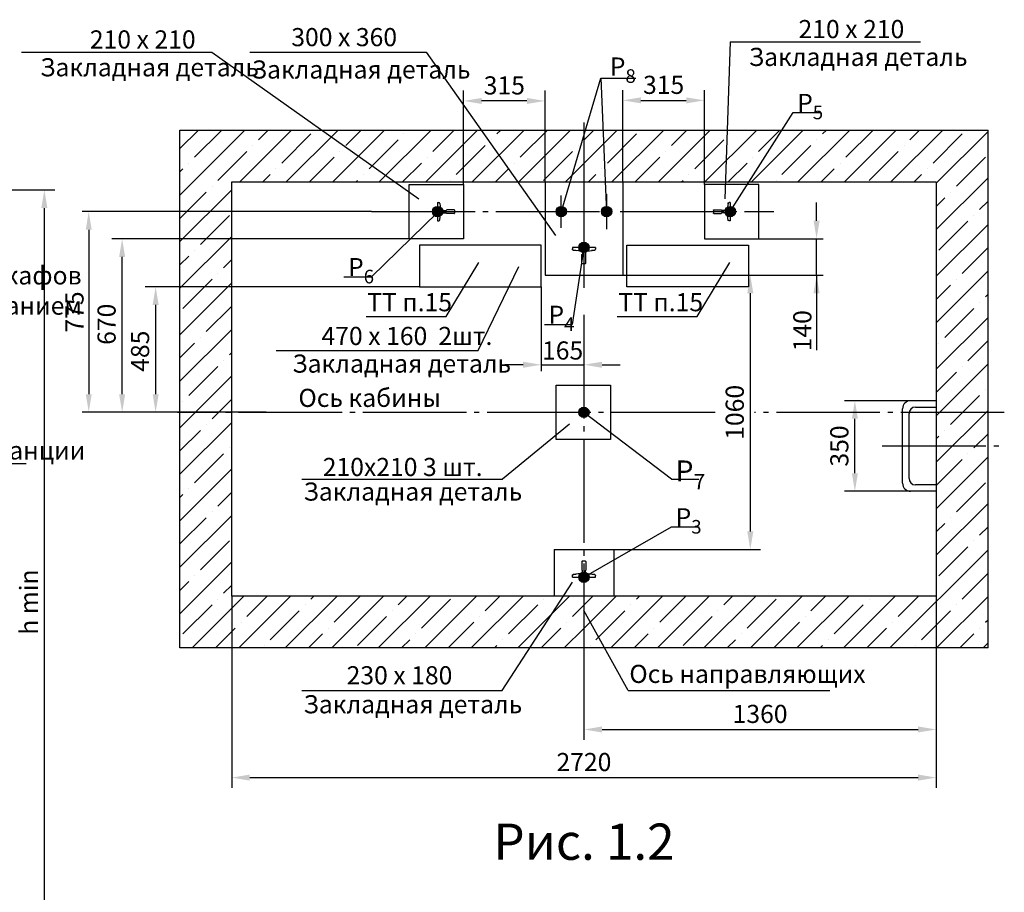
# Model space of a CAD drawing. Units: millimetres. Extents: x 0 to 1681, y -594 to 594.
# Drawn here: x 311 to 501, y -208 to -39 of the extents above; entities that cross this region are included whole.
import ezdxf
from ezdxf.enums import TextEntityAlignment as Align

# ---------------------------------------------------------------- set-up
doc = ezdxf.new("R2010")
doc.units = ezdxf.units.MM
doc.linetypes.add('CENTER', pattern=[50.8, 31.75, -6.35, 6.35, -6.35])
doc.linetypes.add('CENTER5', pattern=[24, 20, -1.5, 1, -1.5])
doc.layers.add('ЕСКД_Оформление', color=1, linetype='Continuous', lineweight=13)
doc.styles.add('GOST', font='GOST_A (SAPR LM)_1.ttf')
doc.styles.get("Standard").update_dxf_attribs({"font": 'GOST_A (SAPR LM)_2.ttf'})
doc.styles.add('ГОСТ 2.304', font='GOST_A (SAPR LM)_2.ttf')
doc.dimstyles.new('STANDARD$0', dxfattribs={"dimtxt": 3.5, "dimasz": 3.5, "dimexe": 2, "dimexo": 0, "dimgap": 1.25, "dimtad": 1, "dimdec": 3, "dimtxsty": 'Standard', "dimcen": 3.5, "dimclrd": 3, "dimclre": 1, "dimclrt": 3, "dimadec": 0, "dimazin": 2, "dimtfac": 0.5, "dimtdec": 3, "dimtmove": 0, "dimatfit": 3, "dimfxl": 1, "dimtolj": 1, "dimarcsym": 0})
doc.dimstyles.new('ЕСКД$0', dxfattribs={"dimscale": 0, "dimtxt": 3.5, "dimasz": 3.5, "dimexe": 1.25, "dimexo": 0, "dimgap": 1, "dimtad": 1, "dimdec": 3, "dimtxsty": 'ГОСТ 2.304', "dimcen": 0, "dimclrd": 3, "dimclre": 1, "dimclrt": 3, "dimadec": 3, "dimazin": 2, "dimtp": 2e-08, "dimtfac": 0.5, "dimtdec": 4, "dimtmove": 0, "dimatfit": 3, "dimfxl": 1, "dimtolj": 1, "dimarcsym": 1})
pattern_1 = [(45, (-272.959, -50.141), (-4.49013, 4.49013), []), (45, (-268.469, -50.141), (-4.49013, 4.49013), [7.9375, -1.5875, 0, -1.5875])]

# ---------------------------------------------------------------- blocks, each defined once
blk = doc.blocks.new('*D335')
at = {"layer": 'Defpoints', "color": 0, "linetype": 'Continuous', "lineweight": 60}
for p in [(246.28, -72.16), (315.44, -72.16), (304.93, -247.16)]:
    blk.add_point(p, dxfattribs=at)
at = {"layer": 'ЕСКД_Оформление', "color": 1, "lineweight": -2}
for p, q in [((246.28, -72.16), (317.44, -72.16)), ((304.93, -247.16), (317.44, -247.16))]:
    blk.add_line(p, q, dxfattribs=at)
at = {"layer": 'ЕСКД_Оформление', "color": 3, "lineweight": -2}
blk.add_line((315.44, -243.66), (315.44, -75.66), dxfattribs=at)
at = {"layer": 'ЕСКД_Оформление', "color": 3, "linetype": 'Continuous', "lineweight": 60}
for points in [[(316.03, -75.66), (314.86, -75.66), (315.44, -72.16)], [(314.86, -243.66), (316.03, -243.66), (315.44, -247.16)]]:
    blk.add_solid(points, dxfattribs=at)
at = {"layer": 'ЕСКД_Оформление', "color": 3, "linetype": 'Continuous', "insert": (312.44, -151.75), "char_height": 3.5, "attachment_point": 5, "rotation": 90}
blk.add_mtext('\\A1;\\A1;h min', dxfattribs=at)
blk = doc.blocks.new('*D344')
at = {"layer": 'Defpoints', "color": 0, "linetype": 'Continuous', "lineweight": 60}
for p in [(427.1, -88.61), (425.35, -141.61), (451.71, -141.61)]:
    blk.add_point(p, dxfattribs=at)
at = {"layer": 'ЕСКД_Оформление', "color": 1, "lineweight": -2}
for p, q in [((427.1, -88.61), (453.71, -88.61)), ((425.35, -141.61), (453.71, -141.61))]:
    blk.add_line(p, q, dxfattribs=at)
at = {"layer": 'ЕСКД_Оформление', "color": 3, "lineweight": -2}
blk.add_line((451.71, -92.11), (451.71, -138.11), dxfattribs=at)
at = {"layer": 'ЕСКД_Оформление', "color": 3, "linetype": 'Continuous', "lineweight": 60}
for points in [[(452.3, -92.11), (451.13, -92.11), (451.71, -88.61)], [(451.13, -138.11), (452.3, -138.11), (451.71, -141.61)]]:
    blk.add_solid(points, dxfattribs=at)
at = {"layer": 'ЕСКД_Оформление', "color": 3, "linetype": 'Continuous', "insert": (448.71, -115.11), "char_height": 3.5, "attachment_point": 5, "rotation": 90}
blk.add_mtext('\\A1;1060', dxfattribs=at)
blk = doc.blocks.new('прарапрапаопапа')
at = {"color": 1, "linetype": 'Continuous'}
for p, q in [((-37.3, -9057.18), (-37.3, -9060.43)), ((-37.15, -9057.03), (-35.85, -9057.03)), ((-35.7, -9057.18), (-35.7, -9060.43)), ((-37.62, -9061.82), (-40.68, -9062.2)), ((-40.68, -9062.2), (-39.45, -9062.05)), ((-39.45, -9062.05), (-39.45, -9062.05)), ((-37.3, -9060.43), (-37.1, -9060.63)), ((-37.1, -9061.22), (-37.1, -9060.63)), ((-35.7, -9060.43), (-35.9, -9060.63)), ((-35.9, -9061.22), (-35.9, -9060.63)), ((-35.37, -9061.82), (-32.31, -9062.2)), ((-32.32, -9062.2), (-33.54, -9062.05)), ((-33.54, -9062.05), (-33.54, -9062.05)), ((-40.95, -9063.23), (-40.95, -9062.5)), ((-40.95, -9062.5), (-40.95, -9062.63)), ((-32.05, -9063.23), (-40.95, -9063.23)), ((-32.05, -9062.5), (-32.05, -9062.63)), ((-32.05, -9063.23), (-32.05, -9062.5))]:
    blk.add_line(p, q, dxfattribs=at)
for centre, radius, start, end in [((-37.15, -9057.18), 0.15, 90, 180), ((-35.85, -9057.18), 0.15, 0, 90), ((-40.65, -9062.5), 0.3, 97.125, 180), ((-40.65, -9062.5), 0.3, 95.7106, 180), ((-37.7, -9061.22), 0.6, 277.125, 0), ((-35.3, -9061.22), 0.6, 180, 262.875), ((-32.35, -9062.5), 0.3, 0, 84.2894), ((-32.35, -9062.5), 0.3, 0, 82.875)]:
    blk.add_arc(centre, radius, start, end, dxfattribs=at)
blk = doc.blocks.new('*D345')
at = {"layer": 'Defpoints', "color": 0, "linetype": 'Continuous', "lineweight": 60}
for p in [(330.46, -81.61), (387.26, -81.61), (341.12, -115.11)]:
    blk.add_point(p, dxfattribs=at)
at = {"layer": 'ЕСКД_Оформление', "color": 1, "lineweight": -2}
for p, q in [((387.26, -81.61), (328.46, -81.61)), ((341.12, -115.11), (328.46, -115.11))]:
    blk.add_line(p, q, dxfattribs=at)
at = {"layer": 'ЕСКД_Оформление', "color": 3, "lineweight": -2}
blk.add_line((330.46, -111.61), (330.46, -85.11), dxfattribs=at)
at = {"layer": 'ЕСКД_Оформление', "color": 3, "linetype": 'Continuous', "lineweight": 60}
for points in [[(331.04, -85.11), (329.87, -85.11), (330.46, -81.61)], [(329.87, -111.61), (331.04, -111.61), (330.46, -115.11)]]:
    blk.add_solid(points, dxfattribs=at)
at = {"layer": 'ЕСКД_Оформление', "color": 3, "linetype": 'Continuous', "insert": (327.45, -98.11), "char_height": 3.5, "attachment_point": 5, "rotation": 90}
blk.add_mtext('\\A1;670', dxfattribs=at)
blk = doc.blocks.new('*D346')
at = {"layer": 'Defpoints', "color": 0, "linetype": 'Continuous', "lineweight": 60}
for p in [(419.6, -150.61), (487.6, -150.61), (487.6, -176.35)]:
    blk.add_point(p, dxfattribs=at)
at = {"layer": 'ЕСКД_Оформление', "color": 1, "lineweight": -2}
for p, q in [((419.6, -150.61), (419.6, -178.35)), ((487.6, -150.61), (487.6, -178.35))]:
    blk.add_line(p, q, dxfattribs=at)
at = {"layer": 'ЕСКД_Оформление', "color": 3, "lineweight": -2}
blk.add_line((423.1, -176.35), (484.1, -176.35), dxfattribs=at)
at = {"layer": 'ЕСКД_Оформление', "color": 3, "linetype": 'Continuous', "lineweight": 60}
for points in [[(423.1, -175.76), (423.1, -176.93), (419.6, -176.35)], [(484.1, -176.93), (484.1, -175.76), (487.6, -176.35)]]:
    blk.add_solid(points, dxfattribs=at)
at = {"layer": 'ЕСКД_Оформление', "color": 3, "linetype": 'Continuous', "insert": (453.6, -173.34), "char_height": 3.5, "attachment_point": 5}
blk.add_mtext('\\A1;1360', dxfattribs=at)
blk = doc.blocks.new('A$C4AC36E2B')
at = {"color": 1, "linetype": 'Continuous'}
for p, q in [((28, 63.5), (28, 35)), ((29.5, 65), (40.5, 65)), ((42, 63.5), (42, 35)), ((0, 0), (0, 5)), ((0, 0), (70, 0)), ((3.5, 8.9), (24.7, 11.6)), ((28, 35), (30, 33)), ((30, 17.5), (30, 33)), ((42, 35), (40, 33)), ((40, 17.5), (40, 33)), ((66.5, 8.9), (45.3, 11.6)), ((70, 0), (70, 5))]:
    blk.add_line(p, q, dxfattribs=at)
for centre, radius, start, end in [((29.5, 63.5), 1.5, 90, 180), ((40.5, 63.5), 1.5, 0, 90), ((4, 5), 4, 97.125, 180), ((24, 17.5), 6, 277.125, 0), ((46, 17.5), 6, 180, 262.875), ((66, 5), 4, 0, 82.875)]:
    blk.add_arc(centre, radius, start, end, dxfattribs=at)
blk = doc.blocks.new('*D348')
at = {"layer": 'Defpoints', "color": 0, "linetype": 'Continuous', "lineweight": 60}
for p in [(396.35, -54.99), (396.35, -71.11), (412.1, -70.61)]:
    blk.add_point(p, dxfattribs=at)
at = {"layer": 'ЕСКД_Оформление', "color": 1, "lineweight": -2}
for p, q in [((396.35, -71.11), (396.35, -52.99)), ((412.1, -70.61), (412.1, -52.99))]:
    blk.add_line(p, q, dxfattribs=at)
at = {"layer": 'ЕСКД_Оформление', "color": 3, "lineweight": -2}
blk.add_line((408.6, -54.99), (399.85, -54.99), dxfattribs=at)
at = {"layer": 'ЕСКД_Оформление', "color": 3, "linetype": 'Continuous', "lineweight": 60}
for points in [[(399.85, -54.41), (399.85, -55.57), (396.35, -54.99)], [(408.6, -55.57), (408.6, -54.41), (412.1, -54.99)]]:
    blk.add_solid(points, dxfattribs=at)
at = {"layer": 'ЕСКД_Оформление', "color": 3, "linetype": 'Continuous', "insert": (404.23, -51.99), "char_height": 3.5, "attachment_point": 5}
blk.add_mtext('\\A1;315', dxfattribs=at)
blk = doc.blocks.new('522')
for p, q in [((639.81, -20.47), (650.31, -20.47)), ((639.81, -30.97), (639.81, -20.47)), ((650.31, -20.47), (650.31, -30.97)), ((650.31, -30.97), (639.81, -30.97))]:
    blk.add_line(p, q)
blk = doc.blocks.new('*D349')
at = {"layer": 'Defpoints', "color": 0, "linetype": 'Continuous', "lineweight": 60}
for p in [(442.85, -54.88), (427.1, -70.61), (442.85, -71.11)]:
    blk.add_point(p, dxfattribs=at)
at = {"layer": 'ЕСКД_Оформление', "color": 1, "lineweight": -2}
for p, q in [((427.1, -70.61), (427.1, -52.88)), ((442.85, -71.11), (442.85, -52.88))]:
    blk.add_line(p, q, dxfattribs=at)
at = {"layer": 'ЕСКД_Оформление', "color": 3, "lineweight": -2}
blk.add_line((430.6, -54.88), (439.35, -54.88), dxfattribs=at)
at = {"layer": 'ЕСКД_Оформление', "color": 3, "linetype": 'Continuous', "lineweight": 60}
for points in [[(430.6, -54.3), (430.6, -55.46), (427.1, -54.88)], [(439.35, -55.46), (439.35, -54.3), (442.85, -54.88)]]:
    blk.add_solid(points, dxfattribs=at)
at = {"layer": 'ЕСКД_Оформление', "color": 3, "linetype": 'Continuous', "insert": (434.98, -51.88), "char_height": 3.5, "attachment_point": 5}
blk.add_mtext('\\A1;315', dxfattribs=at)
blk = doc.blocks.new('A$C24753BBA')
blk.add_hatch(color=1).paths.add_polyline_path([(0, 1, 1), (2, 1, 1)])
at = {"color": 1}
blk.add_circle((1, 1), 1, dxfattribs=at)
blk = doc.blocks.new('заклдн')
for p, q in [((15208.86, 815.14), (15208.86, 807.14)), ((15232.36, 815.14), (15208.86, 815.14)), ((15232.36, 807.14), (15232.36, 815.14)), ((15208.86, 807.14), (15232.36, 807.14))]:
    blk.add_line(p, q)
blk = doc.blocks.new('*D350')
at = {"layer": 'Defpoints', "color": 0, "linetype": 'Continuous', "lineweight": 60}
for p in [(387.85, -90.86), (336.92, -115.11), (351.6, -115.11)]:
    blk.add_point(p, dxfattribs=at)
at = {"layer": 'ЕСКД_Оформление', "color": 1, "lineweight": -2}
for p, q in [((387.85, -90.86), (334.92, -90.86)), ((351.6, -115.11), (334.92, -115.11))]:
    blk.add_line(p, q, dxfattribs=at)
at = {"layer": 'ЕСКД_Оформление', "color": 3, "lineweight": -2}
blk.add_line((336.92, -94.36), (336.92, -111.61), dxfattribs=at)
at = {"layer": 'ЕСКД_Оформление', "color": 3, "linetype": 'Continuous', "lineweight": 60}
for points in [[(337.51, -94.36), (336.34, -94.36), (336.92, -90.86)], [(336.34, -111.61), (337.51, -111.61), (336.92, -115.11)]]:
    blk.add_solid(points, dxfattribs=at)
at = {"layer": 'ЕСКД_Оформление', "color": 3, "linetype": 'Continuous', "insert": (333.92, -103.31), "char_height": 3.5, "attachment_point": 5, "rotation": 90}
blk.add_mtext('\\A1;485', dxfattribs=at)
blk = doc.blocks.new('*D352')
at = {"layer": 'Defpoints', "color": 0, "linetype": 'Continuous', "lineweight": 60}
for p in [(471.9, -112.86), (482.66, -112.86), (482.66, -130.36)]:
    blk.add_point(p, dxfattribs=at)
at = {"layer": 'ЕСКД_Оформление', "color": 1, "lineweight": -2}
for p, q in [((482.66, -112.86), (469.9, -112.86)), ((482.66, -130.36), (469.9, -130.36))]:
    blk.add_line(p, q, dxfattribs=at)
at = {"layer": 'ЕСКД_Оформление', "color": 3, "lineweight": -2}
blk.add_line((471.9, -126.86), (471.9, -116.36), dxfattribs=at)
at = {"layer": 'ЕСКД_Оформление', "color": 3, "linetype": 'Continuous', "lineweight": 60}
for points in [[(472.49, -116.36), (471.32, -116.36), (471.9, -112.86)], [(471.32, -126.86), (472.49, -126.86), (471.9, -130.36)]]:
    blk.add_solid(points, dxfattribs=at)
at = {"layer": 'ЕСКД_Оформление', "color": 3, "linetype": 'Continuous', "insert": (468.9, -121.61), "char_height": 3.5, "attachment_point": 5, "rotation": 90}
blk.add_mtext('\\A1;350', dxfattribs=at)
blk = doc.blocks.new('*D386')
at = {"layer": 'Defpoints', "color": 0, "linetype": 'Continuous', "lineweight": 60}
for p in [(351.6, -150.61), (487.6, -150.61), (487.6, -185.64)]:
    blk.add_point(p, dxfattribs=at)
at = {"layer": 'ЕСКД_Оформление', "color": 1, "lineweight": -2}
for p, q in [((351.6, -150.61), (351.6, -187.64)), ((487.6, -150.61), (487.6, -187.64))]:
    blk.add_line(p, q, dxfattribs=at)
at = {"layer": 'ЕСКД_Оформление', "color": 3, "lineweight": -2}
blk.add_line((355.1, -185.64), (484.1, -185.64), dxfattribs=at)
at = {"layer": 'ЕСКД_Оформление', "color": 3, "linetype": 'Continuous', "lineweight": 60}
for points in [[(355.1, -185.05), (355.1, -186.22), (351.6, -185.64)], [(484.1, -186.22), (484.1, -185.05), (487.6, -185.64)]]:
    blk.add_solid(points, dxfattribs=at)
at = {"layer": 'ЕСКД_Оформление', "color": 3, "linetype": 'Continuous', "insert": (419.6, -182.63), "char_height": 3.5, "attachment_point": 5}
blk.add_mtext('\\A1;2720', dxfattribs=at)
blk = doc.blocks.new('*D667')
at = {"layer": 'Defpoints', "color": 0, "linetype": 'Continuous', "lineweight": 60}
for p in [(411.35, -90.86), (419.6, -100.84), (419.6, -105.92)]:
    blk.add_point(p, dxfattribs=at)
at = {"layer": 'ЕСКД_Оформление', "color": 1, "linetype": 'Continuous', "lineweight": -2}
for p, q in [((411.35, -90.86), (411.35, -107.17)), ((419.6, -100.84), (419.6, -107.17))]:
    blk.add_line(p, q, dxfattribs=at)
at = {"layer": 'ЕСКД_Оформление', "color": 3, "linetype": 'Continuous', "lineweight": -2}
for p, q in [((407.85, -105.92), (404.35, -105.92)), ((411.35, -105.92), (419.6, -105.92)), ((423.1, -105.92), (426.6, -105.92))]:
    blk.add_line(p, q, dxfattribs=at)
at = {"layer": 'ЕСКД_Оформление', "color": 3, "linetype": 'Continuous', "lineweight": 60}
for points in [[(407.85, -106.51), (407.85, -105.34), (411.35, -105.92)], [(423.1, -105.34), (423.1, -106.51), (419.6, -105.92)]]:
    blk.add_solid(points, dxfattribs=at)
at = {"layer": 'ЕСКД_Оформление', "color": 3, "linetype": 'Continuous', "lineweight": 60, "insert": (415.48, -103.17), "char_height": 3.5, "attachment_point": 5, "style": 'ГОСТ 2.304'}
blk.add_mtext('\\A1;165', dxfattribs=at)
blk = doc.blocks.new('*D696')
at = {"layer": 'Defpoints', "color": 0, "linetype": 'Continuous', "lineweight": 60}
for p in [(451.58, -81.61), (464.51, -81.61), (427.1, -88.61)]:
    blk.add_point(p, dxfattribs=at)
at = {"layer": 'ЕСКД_Оформление', "color": 3, "linetype": 'Continuous', "lineweight": -2}
for p, q in [((464.51, -78.11), (464.51, -74.61)), ((464.51, -88.61), (464.51, -81.61)), ((464.51, -88.61), (464.51, -103.12)), ((464.51, -92.11), (464.51, -95.61))]:
    blk.add_line(p, q, dxfattribs=at)
at = {"layer": 'ЕСКД_Оформление', "color": 1, "linetype": 'Continuous', "lineweight": -2}
for p, q in [((451.58, -81.61), (465.76, -81.61)), ((427.1, -88.61), (465.76, -88.61))]:
    blk.add_line(p, q, dxfattribs=at)
at = {"layer": 'ЕСКД_Оформление', "color": 3, "linetype": 'Continuous', "lineweight": 60}
for points in [[(463.92, -78.11), (465.09, -78.11), (464.51, -81.61)], [(465.09, -92.11), (463.92, -92.11), (464.51, -88.61)]]:
    blk.add_solid(points, dxfattribs=at)
at = {"layer": 'ЕСКД_Оформление', "color": 3, "linetype": 'Continuous', "lineweight": 60, "insert": (461.76, -99.36), "char_height": 3.5, "attachment_point": 5, "rotation": 90, "style": 'ГОСТ 2.304'}
blk.add_mtext('\\A1;140', dxfattribs=at)
blk = doc.blocks.new('*D725')
at = {"layer": 'Defpoints', "color": 0, "linetype": 'Continuous', "lineweight": 60}
for p in [(378.61, -76.36), (324.01, -115.11), (358.27, -115.11)]:
    blk.add_point(p, dxfattribs=at)
at = {"layer": 'ЕСКД_Оформление', "color": 1, "linetype": 'Continuous', "lineweight": -2}
for p, q in [((378.61, -76.36), (322.76, -76.36)), ((358.27, -115.11), (322.76, -115.11))]:
    blk.add_line(p, q, dxfattribs=at)
at = {"layer": 'ЕСКД_Оформление', "color": 3, "linetype": 'Continuous', "lineweight": -2}
blk.add_line((324.01, -79.86), (324.01, -111.61), dxfattribs=at)
at = {"layer": 'ЕСКД_Оформление', "color": 3, "linetype": 'Continuous', "lineweight": 60}
for points in [[(324.59, -79.86), (323.43, -79.86), (324.01, -76.36)], [(323.43, -111.61), (324.59, -111.61), (324.01, -115.11)]]:
    blk.add_solid(points, dxfattribs=at)
at = {"layer": 'ЕСКД_Оформление', "color": 3, "linetype": 'Continuous', "lineweight": 60, "insert": (321.26, -95.74), "char_height": 3.5, "attachment_point": 5, "rotation": 90, "style": 'ГОСТ 2.304'}
blk.add_mtext('\\A1;775', dxfattribs=at)

msp = doc.modelspace()

# ---------------------------------------------------------------- hatches: boundary and pattern name
h = msp.add_hatch()
h.set_pattern_fill('ANSI35', color=1, style=0)
h.set_pattern_definition(pattern_1)
h.paths.add_polyline_path([(438.486938, -60.61173), (432.043422, -70.61173), (436.853956, -70.61173), (487.603956, -70.61173), (487.603956, -115.11173), (497.603956, -115.11173), (497.603956, -60.61173)])
h.paths.add_polyline_path([(497.603956, -115.11173), (487.603956, -115.11173), (487.603956, -150.61173), (419.603956, -150.61173), (419.603956, -160.61173), (497.603956, -160.61173)])
h.paths.add_polyline_path([(410.293994, -160.61173), (418.121172, -150.61173), (351.603956, -150.61173), (351.603956, -115.11173), (341.603956, -115.11173), (341.603956, -160.61173)])
h.paths.add_polyline_path([(341.603956, -115.11173), (351.603956, -115.11173), (351.603956, -70.61173), (366.273609, -70.61173), (364.724817, -60.61173), (341.603956, -60.61173)])
h.paths.add_polyline_path([(364.724817, -60.61173), (366.273609, -70.61173), (377.353956, -70.61173), (419.603956, -70.61173), (419.603956, -60.61173)])
h.paths.add_polyline_path([(419.603956, -70.61173), (432.043422, -70.61173), (438.486938, -60.61173), (419.603956, -60.61173)])
h = msp.add_hatch()
h.set_pattern_fill('ANSI35', color=1, style=0)
h.set_pattern_definition(pattern_1)
h.paths.add_polyline_path([(419.603956, -160.61173), (419.603956, -150.61173), (418.121172, -150.61173), (410.293994, -160.61173)])

# ---------------------------------------------------------------- linework, layer by layer
at = {"color": 3, "linetype": 'Continuous'}
for p, q in [((447.795646, -43.545761), (446.800884, -73.911078)), ((447.795646, -43.545761), (484.579672, -43.545761)), ((310.999097, -45.547286), (347.783123, -45.547286)), ((347.783123, -45.547286), (387.698154, -73.911078)), ((355.11959, -45.547286), (389.112694, -45.547286)), ((389.112694, -45.547286), (414.088991, -80.937533)), ((393.018162, -96.623345), (399.300533, -86.167861)), ((399.208038, -103.200748), (407.024005, -86.962604)), ((441.484071, -96.623345), (447.766442, -86.167861)), ((377.548642, -96.623345), (393.018162, -96.623345)), ((426.014551, -96.623345), (441.484071, -96.623345)), ((360.214154, -103.200748), (399.208038, -103.200748)), ((416.781933, -117.386178), (403.865775, -128.02444)), ((365.171871, -128.02444), (403.865775, -128.02444)), ((403.803219, -168.84618), (417.380912, -147.876243)), ((365.171871, -168.84618), (403.803219, -168.84618)), ((428.112786, -168.84618), (467.035125, -168.84618))]:
    msp.add_line(p, q, dxfattribs=at)
at = {"color": 3}
for p, q in [((415.228956, -76.508534), (422.846353, -50.59991)), ((422.846353, -50.59991), (429.608689, -50.59991)), ((422.846353, -50.59991), (423.978956, -76.51173)), ((447.844704, -76.36173), (459.961283, -57.239066)), ((459.961283, -57.239066), (465.299654, -57.239066)), ((391.353956, -76.51173), (378.61096, -88.930401)), ((419.594704, -83.26173), (417.295154, -98.133334)), ((373.27259, -88.930401), (378.61096, -88.930401)), ((411.956784, -98.133334), (417.295154, -98.133334)), ((436.501926, -128.02444), (419.603956, -115.11173)), ((261.814674, -124.967521), (311.942495, -124.967521)), ((436.501926, -128.02444), (441.755787, -128.02444)), ((419.603956, -146.96173), (436.504515, -137.238662)), ((436.504515, -137.238662), (441.842886, -137.238662)), ((428.112786, -168.84618), (419.603956, -153.341877))]:
    msp.add_line(p, q, dxfattribs=at)
for p, q in [((341.603956, -160.61173), (341.603956, -60.61173)), ((341.603956, -60.61173), (497.603956, -60.61173)), ((497.603956, -160.61173), (497.603956, -60.61173)), ((351.603956, -70.61173), (487.603956, -70.61173)), ((351.603956, -150.61173), (351.603956, -70.61173)), ((389.353956, -70.61173), (411.853956, -70.61173)), ((412.103956, -70.61173), (412.103956, -81.11173)), ((413.103956, -70.61173), (434.353956, -70.61173)), ((427.103956, -70.61173), (427.103956, -81.11173)), ((487.603956, -70.61173), (487.603956, -150.61173)), ((412.103956, -81.11173), (412.103956, -88.61173)), ((427.103956, -81.11173), (427.103956, -88.61173)), ((412.103956, -88.61173), (427.103956, -88.61173)), ((487.603956, -112.86173), (482.663956, -112.86173)), ((481.103956, -128.80173), (481.103956, -114.42173)), ((482.353956, -127.86173), (482.353956, -115.36173)), ((483.603956, -114.11173), (487.603956, -114.11173)), ((487.603956, -129.11173), (483.603956, -129.11173)), ((487.603956, -130.36173), (482.663956, -130.36173)), ((413.853956, -141.61173), (425.353956, -141.61173)), ((413.853956, -141.61173), (413.853956, -150.61173)), ((425.353956, -141.61173), (425.353956, -150.61173)), ((487.603956, -150.61173), (351.603956, -150.61173)), ((497.603956, -160.61173), (341.603956, -160.61173))]:
    msp.add_line(p, q)
at = {"color": 4, "linetype": 'CENTER5'}
for p, q in [((419.603956, -59.142539), (419.603956, -91.046111)), ((419.603956, -68.745213), (419.603956, -82.978247)), ((378.612687, -76.36173), (456.261165, -76.36173)), ((419.603956, -96.295439), (419.603956, -161.842181)), ((444.906189, -115.11173), (341.119863, -115.11173)), ((500.745143, -115.11173), (452.508017, -115.11173)), ((477.196596, -121.61173), (500.745143, -121.61173))]:
    msp.add_line(p, q, dxfattribs=at)
at = {"color": 4, "linetype": 'CENTER'}
for p, q in [((415.228956, -79.483534), (415.228956, -73.233534)), ((423.978956, -72.977788), (423.978956, -79.756795))]:
    msp.add_line(p, q, dxfattribs=at)
at = {"color": 7}
for p, q in [((414.258492, -109.86173), (424.758492, -109.86173)), ((414.258492, -120.36173), (414.258492, -109.86173)), ((424.758492, -109.86173), (424.758492, -120.36173)), ((424.758492, -120.36173), (414.258492, -120.36173))]:
    msp.add_line(p, q, dxfattribs=at)
for centre, radius, start, end in [((482.663956, -114.42173), 1.56, 90, 180), ((483.603956, -115.36173), 1.25, 90, 180), ((482.663956, -128.80173), 1.56, 180, 270), ((483.603956, -127.86173), 1.25, 180, 270)]:
    msp.add_arc(centre, radius, start, end)

# ---------------------------------------------------------------- block references
for name, p in [('522', (-253.959166, -50.640982)), ('A$C24753BBA', (390.344696, -77.361731)), ('A$C24753BBA', (414.228948, -77.361731)), ('A$C24753BBA', (422.978948, -77.361731)), ('A$C24753BBA', (446.844696, -77.361731)), ('заклдн', (-14821.001991, -898.005138)), ('A$C24753BBA', (418.603948, -84.261731)), ('A$C24753BBA', (418.603948, -116.111731)), ('A$C24753BBA', (418.603948, -147.961731))]:
    msp.add_blockref(name, p)
at = {"xscale": -1}
for name, p in [('522', (1093.167079, -50.640982)), ('заклдн', (15660.209904, -898.005138))]:
    msp.add_blockref(name, p, dxfattribs=at)
at = {"color": 7, "linetype": 'Continuous', "xscale": 0.0499999999992724, "yscale": 0.0499999999992724, "zscale": 0.0499999999992724, "rotation": 270}
msp.add_blockref('A$C4AC36E2B', (391.353956, -74.61173), dxfattribs=at)
at = {"color": 7, "linetype": 'Continuous', "extrusion": (0, 0, -1)}
for name, p, xscale, yscale, zscale, rotation in [('A$C4AC36E2B', (-391.353956, -74.61173), -0.0499999999992724, 0.0499999999992724, -0.05, 89.99999999999999), ('A$C4AC36E2B', (-447.853956, -74.61173), 0.0499999999992724, 0.0499999999992724, -0.05, 270), ('прарапрапаопапа', (-437.842563, -4614.878112), 0.5, 0.5, -0.5, 180)]:
    msp.add_blockref(name, p, dxfattribs=dict(at, xscale=xscale, yscale=yscale, zscale=zscale, rotation=rotation))
at = {"color": 7, "linetype": 'Continuous', "extrusion": (0, 0, -1), "xscale": 0.5, "yscale": 0.5, "zscale": -0.5}
msp.add_blockref('прарапрапаопапа', (-401.346845, 4384.654653), dxfattribs=at)

# ---------------------------------------------------------------- texts
at = {"color": 3}
for s, p in [('210 х 210', (461.02165, -42.86319)), ('210 х 210', (324.225101, -44.864716)), ('300 х 360', (363.106321, -44.416312)), ('Закладная деталь', (451.423416, -48.237724)), ('Закладная деталь', (314.626867, -50.239249)), ('Закладная деталь', (355.466432, -50.668343)), ('Место установки шкафов ', (262.99565, -90.424494)), ('с электрооборудованием ', (262.99565, -96.257827)), ('470 х 160  2шт. ', (368.941752, -102.114992)), ('Закладная деталь', (363.297325, -107.45162)), ('Ось кабины', (364.481276, -114.067814)), ('Место установки станции ', (262.99565, -124.219166)), ('210х210 3 шт.', (369.182644, -127.41309)), ('Закладная деталь', (365.459343, -132.160402)), ('230 х 180', (373.785346, -167.627991)), ('Ось направляющих', (428.363, -167.361167)), ('Закладная деталь', (365.459343, -173.225336))]:
    msp.add_text(s, height=3.5, dxfattribs=at).set_placement(p)
at = {"color": 3, "style": 'GOST'}
for p in [(377.764937, -95.601012), (426.230846, -95.601012)]:
    msp.add_text('ТТ п.15', height=3.5, dxfattribs=at).set_placement(p)
at = {"color": 3, "linetype": 'Continuous', "style": 'GOST'}
msp.add_text('Рис. 1.2', height=7, dxfattribs=at).set_placement((419.603956, -201.50961), align=Align.CENTER)
at = {"color": 3, "attachment_point": 1}
for s, insert, char_height in [('\\A1;P{\\H0.75x;\\S ^ 8;}', (424.591433, -45.198156), 3.5), ('\\A1;P{\\H0.75x;\\S ^ 5;}', (460.756939, -52.223071), 3.5), ('\\A1;P{\\H0.75x;\\S ^ 6;}', (374.068246, -83.914407), 3.5), ('\\A1;P{\\H0.75x;\\S ^ 4;}', (412.752439, -93.117339), 3.5), ('\\A1;P{\\H0.75x;\\S ^ 7;}', (437.297582, -122.807306), 4), ('\\A1;P{\\H0.75x;\\S ^ 3;}', (437.300171, -132.222668), 3.5)]:
    msp.add_mtext(s, dxfattribs=dict(at, insert=insert, char_height=char_height))

# ---------------------------------------------------------------- dimensions: what is measured, and where the dimension line sits
at = {"layer": 'ЕСКД_Оформление'}
dim = msp.add_linear_dim(base=(396.353956, -54.990497), p1=(412.103956, -70.61173), p2=(396.353956, -71.11173), dimstyle='STANDARD$0', override={"dimlfac": 20}, dxfattribs=at)
dim.commit()
dim.dimension.update_dxf_attribs({"geometry": '*D348', "text_midpoint": (404.228956, -51.988747)})
dim = msp.add_linear_dim(base=(442.853956, -54.879458), p1=(427.103956, -70.61173), p2=(442.853956, -71.11173), dimstyle='STANDARD$0', override={"dimlfac": 20}, dxfattribs=at)
dim.commit()
dim.dimension.update_dxf_attribs({"geometry": '*D349', "text_midpoint": (434.978956, -54.879458), "dimtype": 160})
dim = msp.add_linear_dim(base=(315.443672, -72.15719), p1=(304.932298, -247.15719), p2=(246.27809, -72.15719), angle=90, text='\\A1;h min', dimstyle='STANDARD$0', override={"dimlfac": 20}, dxfattribs=at)
dim.commit()
dim.dimension.update_dxf_attribs({"geometry": '*D335', "text_midpoint": (315.443672, -151.749963), "dimtype": 160})
at = {"layer": 'ЕСКД_Оформление', "color": 3, "linetype": 'Continuous', "lineweight": 60}
dim = msp.add_linear_dim(base=(464.508299, -81.61173), p1=(427.103956, -88.61173), p2=(451.581338, -81.61173), angle=90, dimstyle='ЕСКД$0', override={"dimscale": 1, "dimlfac": 20}, dxfattribs=at)
dim.commit()
dim.dimension.update_dxf_attribs({"geometry": '*D696', "text_midpoint": (464.508299, -99.36448), "dimtype": 160})
dim = msp.add_linear_dim(base=(324.009242, -115.11173), p1=(378.612687, -76.36173), p2=(358.270645, -115.11173), angle=270, dimstyle='ЕСКД$0', override={"dimscale": 1, "dimlfac": 20}, dxfattribs=at)
dim.commit()
dim.dimension.update_dxf_attribs({"geometry": '*D725', "text_midpoint": (321.257492, -95.73673)})
at = {"layer": 'ЕСКД_Оформление'}
for base, p1, p2, override, picture, middle in [((330.45786, -81.61173), (341.119863, -115.11173), (387.26362, -81.61173), {"dimlfac": 20}, '*D345', (330.45786, -98.11173)), ((451.713455, -141.61173), (427.103956, -88.61173), (425.353956, -141.61173), {"dimlfac": 20}, '*D344', (451.713455, -115.11173)), ((336.922224, -115.11173), (387.853956, -90.86173), (351.603956, -115.11173), {"dimlfac": 20, "dimarcsym": 1}, '*D350', (336.922224, -103.306777)), ((471.902012, -112.86173), (482.663956, -130.36173), (482.663956, -112.86173), {"dimlfac": 20, "dimarcsym": 1}, '*D352', (471.902012, -121.61173))]:
    dim = msp.add_linear_dim(base=base, p1=p1, p2=p2, angle=90, dimstyle='STANDARD$0', override=override, dxfattribs=at)
    dim.commit()
    dim.dimension.update_dxf_attribs({"geometry": picture, "text_midpoint": middle, "dimtype": 160})
at = {"layer": 'ЕСКД_Оформление', "color": 3, "linetype": 'Continuous', "lineweight": 60}
dim = msp.add_linear_dim(base=(419.603956, -105.923997), p1=(411.353956, -90.86173), p2=(419.603956, -100.843202), dimstyle='ЕСКД$0', override={"dimscale": 1, "dimlfac": 20}, dxfattribs=at)
dim.commit()
dim.dimension.update_dxf_attribs({"geometry": '*D667', "text_midpoint": (415.478956, -103.170497)})
at = {"layer": 'ЕСКД_Оформление'}
dim = msp.add_linear_dim(base=(487.603956, -185.636155), p1=(351.603956, -150.61173), p2=(487.603956, -150.61173), text='2720', dimstyle='STANDARD$0', override={"dimlfac": 20}, dxfattribs=at)
dim.commit()
dim.dimension.update_dxf_attribs({"geometry": '*D386', "text_midpoint": (419.603956, -182.632655)})
dim = msp.add_linear_dim(base=(487.603956, -176.34603), p1=(419.603956, -150.61173), p2=(487.603956, -150.61173), text='1360', dimstyle='STANDARD$0', override={"dimlfac": 20}, dxfattribs=at)
dim.commit()
dim.dimension.update_dxf_attribs({"geometry": '*D346', "text_midpoint": (453.603956, -176.34603), "dimtype": 160})

doc.saveas('drawing.dxf')
